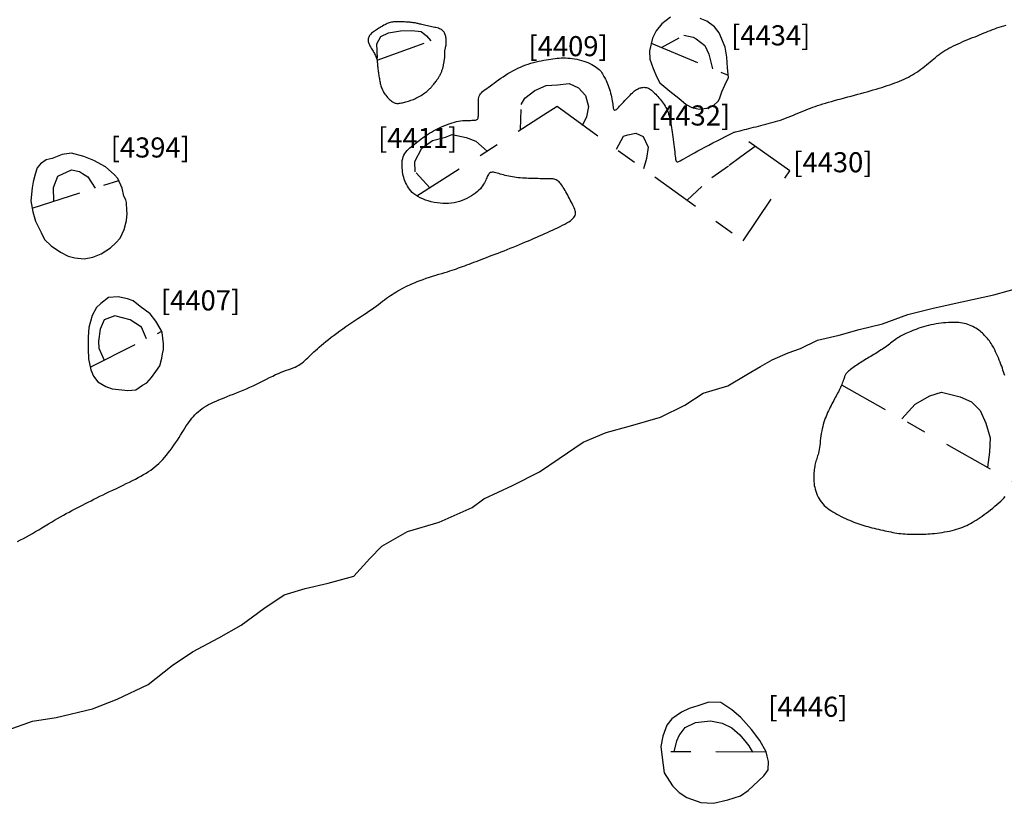
# Model space of a CAD drawing. Units: inches. Extents: x 612960 to 614031, y 214969 to 216040.
# Drawn here: x 613342 to 613347, y 215458 to 215462 of the extents above; entities that cross this region are included whole.
import ezdxf

# ---------------------------------------------------------------- set-up
doc = ezdxf.new("R2010")
doc.units = ezdxf.units.IN
doc.header["$MEASUREMENT"] = 0
doc.linetypes.add('ACAD_ISO03W100', pattern=[30, 12, -18])
doc.linetypes.add('DASHDOT2', pattern=[0.5, 0.25, -0.125, 0, -0.125])
for name, color, linetype in [('BREAKOFSLOPE', 252, 'ACAD_ISO03W100'), ('LABELS', 7, 'Continuous'), ('LINEARS', 7, 'Continuous'), ('PITSANDPOSTHOLES', 7, 'Continuous'), ('SECTION', 252, 'DASHDOT2')]:
    doc.layers.add(name, color=color, linetype=linetype)

msp = doc.modelspace()

# ---------------------------------------------------------------- linework, layer by layer
at = {"layer": 'BREAKOFSLOPE', "ltscale": 0.002}
for points in [[(613343.8742, 215461.3921), (613343.8702, 215461.4622), (613343.8899, 215461.4992), (613343.9284, 215461.5181), (613343.9885, 215461.5279), (613344.0451, 215461.5295), (613344.0924, 215461.5245), (613344.1174, 215461.5027), (613344.1397, 215461.4774)], [(613345.2889, 215461.4444), (613345.3996, 215461.5052), (613345.4461, 215461.4953), (613345.4617, 215461.4873), (613345.5042, 215461.4544), (613345.5248, 215461.411), (613345.5332, 215461.3787), (613345.5426, 215461.3391)], [(613344.5862, 215461.0357), (613344.5906, 215461.1601), (613344.6075, 215461.1917), (613344.6584, 215461.231), (613344.7152, 215461.2562), (613344.7702, 215461.2595), (613344.8292, 215461.2659), (613344.8763, 215461.2435), (613344.9104, 215461.2063), (613344.9246, 215461.1514), (613344.9151, 215461.0992), (613344.8943, 215461.0546)], [(613344.1344, 215460.7465), (613344.0619, 215460.8258), (613344.0605, 215460.8778), (613344.0954, 215460.9428), (613344.1483, 215460.9811), (613344.2123, 215460.9982), (613344.2462, 215461.0107), (613344.3151, 215460.9966), (613344.3642, 215460.9785), (613344.4197, 215460.9291)], [(613345.0649, 215460.9387), (613345.1, 215461.0027), (613345.1206, 215461.0101), (613345.1605, 215461.0173), (613345.197, 215461.0016), (613345.2222, 215460.9485), (613345.2138, 215460.8919), (613345.2, 215460.8409)], [(613345.4168, 215460.684), (613345.5402, 215460.7981), (613345.6269, 215460.8587), (613345.6851, 215460.9026), (613345.7552, 215460.9537)], [(613342.262, 215460.6795), (613342.2591, 215460.747), (613342.281, 215460.8039), (613342.3495, 215460.8358), (613342.389, 215460.8267), (613342.4047, 215460.8166), (613342.4312, 215460.801), (613342.4678, 215460.7448)], [(613342.7236, 215459.9939), (613342.6979, 215460.0527), (613342.6426, 215460.0886), (613342.5646, 215460.1093), (613342.5119, 215460.0888), (613342.4916, 215460.0422), (613342.4837, 215459.9816), (613342.4856, 215459.948), (613342.5122, 215459.8881)], [(613346.4858, 215459.5958), (613346.5521, 215459.6686), (613346.6252, 215459.7105), (613346.6833, 215459.7285), (613346.7775, 215459.7059), (613346.8339, 215459.6801), (613346.8761, 215459.6379), (613346.9057, 215459.5748), (613346.9263, 215459.5017), (613346.9227, 215459.4299), (613346.9128, 215459.3544)], [(613345.3517, 215457.9383), (613345.3648, 215457.9928), (613345.3763, 215458.0188), (613345.4067, 215458.0592), (613345.4579, 215458.0834), (613345.5331, 215458.0914), (613345.5907, 215458.0812), (613345.6402, 215458.0574), (613345.6794, 215458.0231), (613345.7112, 215457.9847), (613345.7244, 215457.9683), (613345.7426, 215457.9365)]]:
    msp.add_lwpolyline(points, dxfattribs=at)
at = {"layer": 'LINEARS'}
for points in [[(613345.6483, 215461.022), (613345.6494, 215461.0223), (613345.6527, 215461.0232), (613345.6577, 215461.0245), (613345.6644, 215461.0262), (613345.6724, 215461.0282), (613345.6816, 215461.0305), (613345.6916, 215461.0331), (613345.7022, 215461.0357), (613345.7132, 215461.0385), (613345.7246, 215461.0414), (613345.7362, 215461.0443), (613345.748, 215461.0472), (613345.76, 215461.0502), (613345.7721, 215461.0533), (613345.7842, 215461.0563), (613345.7963, 215461.0594), (613345.8084, 215461.0624), (613345.8204, 215461.0655), (613345.8325, 215461.0687), (613345.8446, 215461.0721), (613345.8568, 215461.0756), (613345.8692, 215461.0794), (613345.8817, 215461.0835), (613345.8944, 215461.0879), (613345.9074, 215461.0927), (613345.9206, 215461.0977), (613345.9338, 215461.103), (613345.947, 215461.1084), (613345.9601, 215461.1139), (613345.973, 215461.1193), (613345.9856, 215461.1246), (613345.9978, 215461.1296), (613346.0095, 215461.1343), (613346.021, 215461.1388), (613346.0322, 215461.143), (613346.0435, 215461.1472), (613346.055, 215461.1512), (613346.0669, 215461.1552), (613346.0792, 215461.1592), (613346.0923, 215461.1633), (613346.1061, 215461.1675), (613346.1208, 215461.1718), (613346.136, 215461.1762), (613346.1517, 215461.1807), (613346.1679, 215461.1852), (613346.1843, 215461.1897), (613346.2008, 215461.1942), (613346.2174, 215461.1987), (613346.2339, 215461.2031), (613346.2503, 215461.2075), (613346.2666, 215461.2118), (613346.2826, 215461.2161), (613346.2985, 215461.2204), (613346.3141, 215461.2246), (613346.3294, 215461.2289), (613346.3444, 215461.2332), (613346.359, 215461.2374), (613346.3733, 215461.2417), (613346.3873, 215461.246), (613346.4009, 215461.2503), (613346.4141, 215461.2547), (613346.427, 215461.259), (613346.4396, 215461.2634), (613346.4518, 215461.2679), (613346.4636, 215461.2724), (613346.4752, 215461.277), (613346.4864, 215461.2817), (613346.4975, 215461.2866), (613346.5083, 215461.2917), (613346.5189, 215461.2971), (613346.5295, 215461.3028), (613346.5399, 215461.3088), (613346.5503, 215461.3152), (613346.5606, 215461.3219), (613346.5708, 215461.3289), (613346.5808, 215461.3362), (613346.5907, 215461.3436), (613346.6004, 215461.3511), (613346.6099, 215461.3586), (613346.6191, 215461.3662), (613346.6281, 215461.3736), (613346.6369, 215461.381), (613346.6456, 215461.3883), (613346.6543, 215461.3955), (613346.663, 215461.4025), (613346.672, 215461.4094), (613346.6811, 215461.4161), (613346.6906, 215461.4226), (613346.7005, 215461.4289), (613346.7107, 215461.435), (613346.7214, 215461.441), (613346.7323, 215461.4467), (613346.7435, 215461.4524), (613346.755, 215461.4579), (613346.7667, 215461.4633), (613346.7786, 215461.4686), (613346.7906, 215461.4738), (613346.8028, 215461.4789), (613346.815, 215461.4839), (613346.8271, 215461.4889), (613346.8392, 215461.4937), (613346.8511, 215461.4985), (613346.8628, 215461.5033), (613346.8742, 215461.5079), (613346.8853, 215461.5125), (613346.8961, 215461.517), (613346.9067, 215461.5215), (613346.9173, 215461.5258), (613346.9278, 215461.53), (613346.9384, 215461.5342), (613346.9491, 215461.5382), (613346.96, 215461.5421), (613346.9713, 215461.5459), (613346.9828, 215461.5495), (613346.9946, 215461.553), (613347.0065, 215461.5564)], [(613342.0798, 215458.9854), (613342.0949, 215458.9926), (613342.1099, 215459.0002), (613342.1249, 215459.0082), (613342.14, 215459.0165), (613342.1554, 215459.0252), (613342.1709, 215459.0343), (613342.1867, 215459.0436), (613342.2025, 215459.0531), (613342.2184, 215459.0627), (613342.2342, 215459.0722), (613342.2498, 215459.0816), (613342.2652, 215459.0908), (613342.2803, 215459.0996), (613342.295, 215459.1081), (613342.3093, 215459.1161), (613342.3234, 215459.1238), (613342.3372, 215459.1313), (613342.3509, 215459.1385), (613342.3644, 215459.1456), (613342.3779, 215459.1526), (613342.3914, 215459.1596), (613342.405, 215459.1666), (613342.4187, 215459.1736), (613342.4326, 215459.1807), (613342.4467, 215459.1878), (613342.4611, 215459.1951), (613342.4758, 215459.2025), (613342.491, 215459.2099), (613342.5066, 215459.2176), (613342.5228, 215459.2253), (613342.5393, 215459.2332), (613342.556, 215459.2412), (613342.5729, 215459.2492), (613342.5897, 215459.2572), (613342.6063, 215459.2652), (613342.6225, 215459.273), (613342.6383, 215459.2808), (613342.6535, 215459.2884), (613342.6681, 215459.2959), (613342.6821, 215459.3033), (613342.6956, 215459.3106), (613342.7085, 215459.318), (613342.7208, 215459.3255), (613342.7327, 215459.333), (613342.744, 215459.3407), (613342.7548, 215459.3486), (613342.7653, 215459.3568), (613342.7753, 215459.3652), (613342.7851, 215459.3741), (613342.7947, 215459.3834), (613342.8041, 215459.3932), (613342.8134, 215459.4035), (613342.8226, 215459.4145), (613342.8319, 215459.4262), (613342.8412, 215459.4384), (613342.8503, 215459.451), (613342.8594, 215459.4638), (613342.8682, 215459.4768), (613342.8768, 215459.4897), (613342.8851, 215459.5024), (613342.893, 215459.5149), (613342.9005, 215459.5269), (613342.9077, 215459.5384), (613342.9147, 215459.5495), (613342.9215, 215459.5602), (613342.9283, 215459.5705), (613342.9351, 215459.5803), (613342.9421, 215459.5898), (613342.9493, 215459.599), (613342.9568, 215459.6077), (613342.9647, 215459.6162), (613342.973, 215459.6243), (613342.9817, 215459.632), (613342.9909, 215459.6395), (613343.0005, 215459.6466), (613343.0106, 215459.6535), (613343.0213, 215459.66), (613343.0325, 215459.6663), (613343.0443, 215459.6724), (613343.0566, 215459.6783), (613343.0695, 215459.6841), (613343.0828, 215459.6898), (613343.0966, 215459.6954), (613343.1109, 215459.7011), (613343.1256, 215459.7069), (613343.1408, 215459.7128), (613343.1563, 215459.7189), (613343.1721, 215459.7252), (613343.1882, 215459.7317), (613343.2046, 215459.7384), (613343.2211, 215459.7454), (613343.2377, 215459.7528), (613343.2544, 215459.7604), (613343.2711, 215459.7684), (613343.2877, 215459.7766), (613343.3042, 215459.7849), (613343.3204, 215459.7931), (613343.3363, 215459.801), (613343.3518, 215459.8086), (613343.3667, 215459.8157), (613343.3811, 215459.8221), (613343.3948, 215459.8277), (613343.4079, 215459.8327), (613343.4202, 215459.8372), (613343.432, 215459.8414), (613343.4431, 215459.8454), (613343.4535, 215459.8493), (613343.4634, 215459.8534), (613343.4727, 215459.8579), (613343.4814, 215459.8627), (613343.4896, 215459.868), (613343.4974, 215459.8736), (613343.5049, 215459.8796), (613343.5123, 215459.886), (613343.5194, 215459.8925), (613343.5266, 215459.8994), (613343.5339, 215459.9064), (613343.5413, 215459.9136), (613343.5489, 215459.921), (613343.557, 215459.9286), (613343.5654, 215459.9365), (613343.5744, 215459.9447), (613343.584, 215459.9533), (613343.5943, 215459.9622), (613343.6054, 215459.9715), (613343.6174, 215459.9812), (613343.6302, 215459.9913), (613343.6436, 215460.0017), (613343.6575, 215460.0122), (613343.672, 215460.0229), (613343.6867, 215460.0336), (613343.7016, 215460.0442), (613343.7166, 215460.0547), (613343.7316, 215460.065), (613343.7465, 215460.075), (613343.7613, 215460.0849), (613343.7758, 215460.0946), (613343.7901, 215460.104), (613343.8041, 215460.1133), (613343.8176, 215460.1225), (613343.8307, 215460.1315), (613343.8434, 215460.1404), (613343.8555, 215460.149), (613343.8671, 215460.1575), (613343.8784, 215460.1658), (613343.8892, 215460.1738), (613343.8996, 215460.1816), (613343.9097, 215460.189), (613343.9194, 215460.1961), (613343.9289, 215460.2028), (613343.9381, 215460.2092), (613343.9473, 215460.2154), (613343.9565, 215460.2213), (613343.9659, 215460.2272), (613343.9755, 215460.2329), (613343.9856, 215460.2386), (613343.9962, 215460.2443), (613344.0074, 215460.25), (613344.0193, 215460.2558), (613344.0317, 215460.2616), (613344.0447, 215460.2674), (613344.0582, 215460.2732), (613344.0722, 215460.2789), (613344.0868, 215460.2845), (613344.1018, 215460.29), (613344.1172, 215460.2954), (613344.1329, 215460.3006), (613344.1486, 215460.3056), (613344.1643, 215460.3105), (613344.1797, 215460.3152), (613344.1946, 215460.3197), (613344.2088, 215460.3241), (613344.2223, 215460.3282), (613344.2348, 215460.3321), (613344.2464, 215460.3359), (613344.2574, 215460.3396), (613344.2679, 215460.3433), (613344.2781, 215460.3469), (613344.2882, 215460.3505), (613344.2982, 215460.3542), (613344.3086, 215460.3581), (613344.3192, 215460.3621), (613344.3303, 215460.3663), (613344.3417, 215460.3707), (613344.3535, 215460.3752), (613344.3657, 215460.3798), (613344.3782, 215460.3846), (613344.3911, 215460.3895), (613344.4043, 215460.3945), (613344.4179, 215460.3997), (613344.4317, 215460.4049), (613344.4459, 215460.4103), (613344.4603, 215460.4158), (613344.475, 215460.4214), (613344.4898, 215460.4271), (613344.5049, 215460.433), (613344.5201, 215460.4389), (613344.5354, 215460.445), (613344.5508, 215460.4512), (613344.5662, 215460.4574), (613344.5816, 215460.4637), (613344.5968, 215460.47), (613344.6118, 215460.4762), (613344.6265, 215460.4825), (613344.6409, 215460.4886), (613344.6549, 215460.4946), (613344.6685, 215460.5006), (613344.6819, 215460.5065), (613344.695, 215460.5123), (613344.7079, 215460.5181), (613344.7207, 215460.524), (613344.7334, 215460.5298), (613344.7462, 215460.5356), (613344.7589, 215460.5415), (613344.7714, 215460.5474), (613344.7837, 215460.5533), (613344.7955, 215460.5592), (613344.8067, 215460.565), (613344.8171, 215460.5708), (613344.8266, 215460.5765), (613344.8349, 215460.582), (613344.842, 215460.5874), (613344.8478, 215460.5927), (613344.8525, 215460.5979), (613344.856, 215460.6032), (613344.8585, 215460.6086), (613344.8599, 215460.6141), (613344.8604, 215460.6198), (613344.86, 215460.6258), (613344.8588, 215460.6321), (613344.8568, 215460.6387), (613344.8541, 215460.6456), (613344.8509, 215460.6528), (613344.8473, 215460.6602), (613344.8433, 215460.6679), (613344.8391, 215460.6758), (613344.8348, 215460.6839), (613344.8304, 215460.6922), (613344.826, 215460.7005), (613344.8216, 215460.7089), (613344.8172, 215460.7172), (613344.8128, 215460.7254), (613344.8085, 215460.7333), (613344.8041, 215460.7408), (613344.7999, 215460.748), (613344.7956, 215460.7546), (613344.7914, 215460.7607), (613344.7872, 215460.7663), (613344.783, 215460.7713), (613344.7786, 215460.7757), (613344.7741, 215460.7795), (613344.7695, 215460.7828), (613344.7647, 215460.7854), (613344.7597, 215460.7874), (613344.7544, 215460.7889), (613344.7489, 215460.7899), (613344.7431, 215460.7905), (613344.7369, 215460.7908), (613344.7304, 215460.791), (613344.7236, 215460.791), (613344.7164, 215460.791), (613344.7087, 215460.7911), (613344.7007, 215460.7911), (613344.6924, 215460.7913), (613344.6837, 215460.7915), (613344.6747, 215460.7917), (613344.6655, 215460.7919), (613344.656, 215460.7922), (613344.6463, 215460.7925), (613344.6363, 215460.7928), (613344.6263, 215460.7931), (613344.6161, 215460.7935), (613344.6059, 215460.794), (613344.5957, 215460.7946), (613344.5855, 215460.7953), (613344.5755, 215460.7962), (613344.5656, 215460.7972), (613344.5559, 215460.7985), (613344.5464, 215460.8), (613344.5371, 215460.8016), (613344.528, 215460.8034), (613344.5191, 215460.8054), (613344.5105, 215460.8075), (613344.502, 215460.8098), (613344.4938, 215460.8121), (613344.4859, 215460.8145), (613344.4782, 215460.8169), (613344.4708, 215460.8191), (613344.4639, 215460.821), (613344.4573, 215460.8225), (613344.4513, 215460.8234), (613344.4458, 215460.8236), (613344.4408, 215460.8229), (613344.4365, 215460.8214), (613344.4327, 215460.8189), (613344.4294, 215460.8157), (613344.4264, 215460.8117), (613344.4236, 215460.8071), (613344.421, 215460.8019), (613344.4184, 215460.7963), (613344.4158, 215460.7902), (613344.413, 215460.7839), (613344.4099, 215460.7773), (613344.4064, 215460.7705), (613344.4024, 215460.7635), (613344.3979, 215460.7563), (613344.3926, 215460.749), (613344.3866, 215460.7417), (613344.3796, 215460.7342), (613344.3717, 215460.7268), (613344.3628, 215460.7194), (613344.3531, 215460.7122), (613344.3426, 215460.7053), (613344.3315, 215460.6987), (613344.3198, 215460.6926), (613344.3077, 215460.687), (613344.2952, 215460.682), (613344.2824, 215460.6777), (613344.2694, 215460.6741), (613344.256, 215460.6713), (613344.2424, 215460.6692), (613344.2286, 215460.6679), (613344.2145, 215460.6674), (613344.2001, 215460.6676), (613344.1855, 215460.6687), (613344.1707, 215460.6705), (613344.1558, 215460.6732), (613344.141, 215460.6765), (613344.1266, 215460.6805), (613344.1126, 215460.6851), (613344.0992, 215460.6903), (613344.0867, 215460.696), (613344.0752, 215460.7022), (613344.0649, 215460.7088), (613344.0556, 215460.7158), (613344.0474, 215460.7231), (613344.0401, 215460.7307), (613344.0336, 215460.7386), (613344.0279, 215460.7467), (613344.0228, 215460.755), (613344.0184, 215460.7634), (613344.0144, 215460.7719), (613344.0108, 215460.7805), (613344.0077, 215460.7892), (613344.005, 215460.798), (613344.0027, 215460.807), (613344.0008, 215460.8161), (613343.9992, 215460.8253), (613343.9979, 215460.8347), (613343.997, 215460.8442), (613343.9964, 215460.8538), (613343.9963, 215460.8634), (613343.9967, 215460.8729), (613343.9978, 215460.8823), (613343.9997, 215460.8914), (613344.0023, 215460.9002), (613344.0059, 215460.9087), (613344.0104, 215460.9166), (613344.0157, 215460.9241), (613344.0218, 215460.9313), (613344.0285, 215460.9382), (613344.0357, 215460.9448), (613344.0432, 215460.9512), (613344.0509, 215460.9574), (613344.0587, 215460.9636), (613344.0665, 215460.9698), (613344.0743, 215460.9759), (613344.0821, 215460.982), (613344.0901, 215460.988), (613344.0982, 215460.994), (613344.1065, 215461), (613344.1151, 215461.0059), (613344.1239, 215461.0117), (613344.1332, 215461.0175), (613344.1427, 215461.0233), (613344.1525, 215461.0289), (613344.1626, 215461.0344), (613344.1728, 215461.0397), (613344.1832, 215461.0448), (613344.1937, 215461.0497), (613344.2042, 215461.0543), (613344.2148, 215461.0587), (613344.2254, 215461.0628), (613344.236, 215461.0665), (613344.2465, 215461.0699), (613344.2571, 215461.0728), (613344.2676, 215461.0754), (613344.278, 215461.0775), (613344.2884, 215461.0792), (613344.2988, 215461.0803), (613344.3089, 215461.0811), (613344.3186, 215461.0816), (613344.3279, 215461.0818), (613344.3366, 215461.0819), (613344.3446, 215461.0821), (613344.3516, 215461.0822), (613344.3577, 215461.0826), (613344.3627, 215461.0832), (613344.3666, 215461.0841), (613344.3697, 215461.0855), (613344.372, 215461.0872), (613344.3737, 215461.0894), (613344.3749, 215461.0922), (613344.3757, 215461.0955), (613344.3763, 215461.0995), (613344.3768, 215461.1042), (613344.3771, 215461.1096), (613344.3774, 215461.1154), (613344.3776, 215461.1218), (613344.3776, 215461.1286), (613344.3776, 215461.1357), (613344.3774, 215461.143), (613344.3772, 215461.1506), (613344.3769, 215461.1582), (613344.3766, 215461.1659), (613344.3765, 215461.1736), (613344.3767, 215461.1811), (613344.3773, 215461.1884), (613344.3785, 215461.1954), (613344.3804, 215461.2021), (613344.3832, 215461.2084), (613344.3869, 215461.2142), (613344.3915, 215461.2197), (613344.397, 215461.2249), (613344.4033, 215461.2301), (613344.4103, 215461.2353), (613344.4181, 215461.2408), (613344.4266, 215461.2466), (613344.4356, 215461.2529), (613344.4452, 215461.2598), (613344.4554, 215461.2672), (613344.466, 215461.2749), (613344.477, 215461.283), (613344.4883, 215461.2911), (613344.5, 215461.2992), (613344.5119, 215461.3072), (613344.524, 215461.3149), (613344.5363, 215461.3223), (613344.5487, 215461.3292), (613344.5612, 215461.3357), (613344.5738, 215461.3418), (613344.5866, 215461.3475), (613344.5994, 215461.3528), (613344.6124, 215461.3577), (613344.6254, 215461.3621), (613344.6384, 215461.3662), (613344.6515, 215461.3699), (613344.6645, 215461.3732), (613344.6773, 215461.3761), (613344.69, 215461.3788), (613344.7023, 215461.3812), (613344.7144, 215461.3834), (613344.726, 215461.3854), (613344.7372, 215461.3872), (613344.748, 215461.3888), (613344.7585, 215461.3901), (613344.7688, 215461.3912), (613344.7792, 215461.392), (613344.7895, 215461.3925), (613344.8, 215461.3927), (613344.8108, 215461.3926), (613344.8218, 215461.392), (613344.8332, 215461.3911), (613344.8447, 215461.3898), (613344.8563, 215461.3881), (613344.8679, 215461.386), (613344.8794, 215461.3834), (613344.8908, 215461.3805), (613344.9018, 215461.3772), (613344.9125, 215461.3734), (613344.9227, 215461.3693), (613344.9325, 215461.3649), (613344.9417, 215461.3602), (613344.9504, 215461.3553), (613344.9584, 215461.3503), (613344.9657, 215461.3451), (613344.9723, 215461.34), (613344.9781, 215461.3348), (613344.9832, 215461.3296), (613344.9877, 215461.3243), (613344.9918, 215461.3189), (613344.9955, 215461.3132), (613344.999, 215461.3073), (613345.0024, 215461.301), (613345.0058, 215461.2944), (613345.0093, 215461.2873), (613345.0128, 215461.2798), (613345.0164, 215461.2719), (613345.0199, 215461.2637), (613345.0234, 215461.2551), (613345.0267, 215461.2462), (613345.0298, 215461.237), (613345.0327, 215461.2275), (613345.0354, 215461.2178), (613345.0377, 215461.208), (613345.0399, 215461.1983), (613345.0418, 215461.1888), (613345.0434, 215461.1795), (613345.0449, 215461.1708), (613345.0461, 215461.1626), (613345.0472, 215461.1552), (613345.0481, 215461.1487), (613345.049, 215461.1431), (613345.05, 215461.1386), (613345.0511, 215461.1351), (613345.0526, 215461.1328), (613345.0546, 215461.1317), (613345.0571, 215461.132), (613345.0604, 215461.1336), (613345.0644, 215461.1365), (613345.0692, 215461.1408), (613345.0746, 215461.146), (613345.0804, 215461.1521), (613345.0867, 215461.1588), (613345.0932, 215461.1659), (613345.0999, 215461.1732), (613345.1066, 215461.1805), (613345.1132, 215461.1877), (613345.1198, 215461.1946), (613345.1262, 215461.2012), (613345.1324, 215461.2074), (613345.1385, 215461.2133), (613345.1444, 215461.2187), (613345.1499, 215461.2237), (613345.1553, 215461.2281), (613345.1603, 215461.2319), (613345.1651, 215461.2351), (613345.1696, 215461.2379), (613345.1741, 215461.2402), (613345.1784, 215461.242), (613345.1827, 215461.2435), (613345.187, 215461.2446), (613345.1914, 215461.2455), (613345.196, 215461.246), (613345.2006, 215461.2463), (613345.2053, 215461.2462), (613345.2101, 215461.2457), (613345.215, 215461.2448), (613345.2199, 215461.2434), (613345.2248, 215461.2414), (613345.2298, 215461.2388), (613345.2348, 215461.2357), (613345.2398, 215461.2319), (613345.2448, 215461.2276), (613345.2499, 215461.2228), (613345.255, 215461.2177), (613345.2602, 215461.2122), (613345.2655, 215461.2064), (613345.2709, 215461.2003), (613345.2763, 215461.1941), (613345.2818, 215461.1877), (613345.2872, 215461.1812), (613345.2925, 215461.1744), (613345.2977, 215461.1675), (613345.3026, 215461.1604), (613345.3071, 215461.1531), (613345.3114, 215461.1455), (613345.3151, 215461.1378), (613345.3185, 215461.1299), (613345.3215, 215461.1218), (613345.3243, 215461.1133), (613345.3268, 215461.1046), (613345.3291, 215461.0956), (613345.3312, 215461.0863), (613345.3333, 215461.0766), (613345.3353, 215461.0666), (613345.3373, 215461.0562), (613345.3392, 215461.0454), (613345.341, 215461.0343), (613345.3428, 215461.0229), (613345.3446, 215461.0111), (613345.3463, 215460.999), (613345.3479, 215460.9866), (613345.3494, 215460.9739), (613345.3509, 215460.9611), (613345.3523, 215460.9485), (613345.3536, 215460.9363), (613345.3549, 215460.9246), (613345.3561, 215460.9139), (613345.3572, 215460.9041), (613345.3583, 215460.8957), (613345.3594, 215460.8888), (613345.3606, 215460.8834), (613345.3621, 215460.8794), (613345.3643, 215460.8769), (613345.3672, 215460.8758), (613345.3711, 215460.876), (613345.3762, 215460.8776), (613345.3827, 215460.8806), (613345.3907, 215460.8847), (613345.4003, 215460.89), (613345.4114, 215460.8964), (613345.4239, 215460.9036), (613345.4377, 215460.9116), (613345.4529, 215460.9203), (613345.4693, 215460.9295), (613345.4868, 215460.939), (613345.5055, 215460.9489), (613345.5251, 215460.9589), (613345.5453, 215460.9692), (613345.5659, 215460.9796), (613345.5868, 215460.9901), (613345.6076, 215461.0007), (613345.6282, 215461.0114), (613345.6483, 215461.022)], [(613345.7829, 215459.8558), (613345.8398, 215459.8899), (613345.9195, 215459.924), (613345.9821, 215459.9467), (613346.066, 215459.9874), (613346.1749, 215460.0128), (613346.2739, 215460.0407), (613346.3909, 215460.069), (613346.516, 215460.1146), (613346.6419, 215460.1474), (613346.7852, 215460.179), (613346.9449, 215460.2132), (613347.0879, 215460.2529)], [(613342.0343, 215458.0477), (613342.1548, 215458.09), (613342.2731, 215458.1089), (613342.4543, 215458.1522), (613342.5776, 215458.2004), (613342.7321, 215458.2727), (613342.8511, 215458.3673), (613342.9528, 215458.4363), (613343.0842, 215458.5052), (613343.1952, 215458.5677), (613343.3075, 215458.6512), (613343.4097, 215458.7199), (613343.5131, 215458.7514), (613343.6277, 215458.7772), (613343.7566, 215458.8127), (613343.8367, 215458.9), (613343.8952, 215458.9624), (613344.0237, 215459.0347), (613344.1813, 215459.0807), (613344.345, 215459.1537), (613344.4039, 215459.1969), (613344.5468, 215459.2633), (613344.6818, 215459.3325), (613344.7791, 215459.3979), (613344.8987, 215459.4791), (613345.014, 215459.528), (613345.1352, 215459.5611), (613345.2841, 215459.6045), (613345.4045, 215459.6645), (613345.4962, 215459.7233), (613345.6196, 215459.7601), (613345.7147, 215459.816), (613345.7829, 215459.8558)]]:
    msp.add_lwpolyline(points, dxfattribs=at)
at = {"layer": 'PITSANDPOSTHOLES'}
for points in [[(613345.3343, 215461.5948), (613345.2899, 215461.5629), (613345.2617, 215461.5281), (613345.2435, 215461.4909), (613345.2291, 215461.4287), (613345.2309, 215461.386), (613345.2468, 215461.3408), (613345.265, 215461.2972), (613345.281, 215461.2693), (613345.3303, 215461.2279), (613345.3757, 215461.1924), (613345.4123, 215461.161), (613345.4402, 215461.1463), (613345.4762, 215461.1372), (613345.5157, 215461.1419), (613345.5442, 215461.1533), (613345.5726, 215461.1783), (613345.5797, 215461.1945), (613345.5902, 215461.2246), (613345.6043, 215461.2571), (613345.623, 215461.2949), (613345.6178, 215461.3431), (613345.6151, 215461.396), (613345.6068, 215461.4461), (613345.5758, 215461.5178), (613345.5525, 215461.5477), (613345.5156, 215461.5764), (613345.4821, 215461.5882)], [(613346.999, 215459.8114), (613346.9962, 215459.8204), (613346.9934, 215459.8294), (613346.9904, 215459.8384), (613346.9873, 215459.8477), (613346.9839, 215459.8572), (613346.9802, 215459.867), (613346.9762, 215459.8773), (613346.972, 215459.8879), (613346.9676, 215459.8987), (613346.963, 215459.9094), (613346.9584, 215459.9199), (613346.9537, 215459.9301), (613346.949, 215459.9398), (613346.9444, 215459.9488), (613346.9399, 215459.957), (613346.9355, 215459.9645), (613346.9312, 215459.9714), (613346.9268, 215459.9777), (613346.9225, 215459.9837), (613346.9181, 215459.9894), (613346.9136, 215459.9949), (613346.9089, 215460.0003), (613346.9041, 215460.0058), (613346.899, 215460.0112), (613346.8937, 215460.0166), (613346.8882, 215460.0219), (613346.8824, 215460.0272), (613346.8763, 215460.0323), (613346.8698, 215460.0373), (613346.8629, 215460.0421), (613346.8557, 215460.0467), (613346.8481, 215460.051), (613346.8402, 215460.0551), (613346.832, 215460.0588), (613346.8236, 215460.0623), (613346.815, 215460.0653), (613346.8062, 215460.068), (613346.7973, 215460.0703), (613346.7883, 215460.0722), (613346.7791, 215460.0736), (613346.7698, 215460.0746), (613346.7602, 215460.0753), (613346.7503, 215460.0756), (613346.74, 215460.0757), (613346.7293, 215460.0754), (613346.7182, 215460.0748), (613346.7065, 215460.074), (613346.6944, 215460.0729), (613346.682, 215460.0716), (613346.6694, 215460.07), (613346.6567, 215460.0681), (613346.6439, 215460.0659), (613346.6312, 215460.0634), (613346.6187, 215460.0606), (613346.6064, 215460.0574), (613346.5945, 215460.054), (613346.5829, 215460.0504), (613346.5717, 215460.0466), (613346.561, 215460.0427), (613346.5507, 215460.0388), (613346.5408, 215460.035), (613346.5315, 215460.0312), (613346.5228, 215460.0276), (613346.5146, 215460.0241), (613346.5068, 215460.0206), (613346.4995, 215460.0172), (613346.4924, 215460.0138), (613346.4857, 215460.0103), (613346.4793, 215460.0067), (613346.473, 215460.003), (613346.4669, 215459.9991), (613346.4608, 215459.995), (613346.4549, 215459.9908), (613346.4489, 215459.9864), (613346.4429, 215459.9819), (613346.4369, 215459.9773), (613346.4307, 215459.9726), (613346.4244, 215459.9678), (613346.4179, 215459.963), (613346.4112, 215459.9581), (613346.4044, 215459.9532), (613346.3974, 215459.9483), (613346.3903, 215459.9434), (613346.3831, 215459.9386), (613346.3758, 215459.9338), (613346.3685, 215459.929), (613346.3611, 215459.9244), (613346.3537, 215459.9199), (613346.3463, 215459.9154), (613346.3389, 215459.911), (613346.3316, 215459.9067), (613346.3243, 215459.9023), (613346.3171, 215459.8981), (613346.3099, 215459.8938), (613346.3029, 215459.8895), (613346.2959, 215459.8853), (613346.2891, 215459.881), (613346.2823, 215459.8767), (613346.2756, 215459.8724), (613346.2689, 215459.868), (613346.2623, 215459.8636), (613346.2557, 215459.8591), (613346.2492, 215459.8546), (613346.2428, 215459.85), (613346.2367, 215459.8455), (613346.2308, 215459.8411), (613346.2254, 215459.8368), (613346.2204, 215459.8326), (613346.2161, 215459.8288), (613346.2124, 215459.8252), (613346.2095, 215459.822), (613346.2072, 215459.8189), (613346.2054, 215459.816), (613346.2039, 215459.813), (613346.2027, 215459.8098), (613346.2015, 215459.8063), (613346.2002, 215459.8024), (613346.1988, 215459.7979), (613346.197, 215459.7926), (613346.1948, 215459.7868), (613346.1924, 215459.7805), (613346.1898, 215459.7738), (613346.1869, 215459.7668), (613346.1838, 215459.7596), (613346.1805, 215459.7523), (613346.1772, 215459.745), (613346.1737, 215459.7378), (613346.1702, 215459.7307), (613346.1665, 215459.7236), (613346.1628, 215459.7166), (613346.159, 215459.7094), (613346.155, 215459.7021), (613346.151, 215459.6946), (613346.1469, 215459.6869), (613346.1427, 215459.6789), (613346.1384, 215459.6707), (613346.134, 215459.6623), (613346.1297, 215459.6536), (613346.1253, 215459.6448), (613346.1211, 215459.6357), (613346.1169, 215459.6266), (613346.1128, 215459.6173), (613346.1089, 215459.6079), (613346.1052, 215459.5983), (613346.1016, 215459.5886), (613346.0983, 215459.5786), (613346.0952, 215459.5683), (613346.0923, 215459.5577), (613346.0897, 215459.5467), (613346.0874, 215459.5353), (613346.0853, 215459.5234), (613346.0835, 215459.5113), (613346.0819, 215459.499), (613346.0804, 215459.4869), (613346.079, 215459.4749), (613346.0775, 215459.4635), (613346.076, 215459.4527), (613346.0744, 215459.4427), (613346.0727, 215459.4336), (613346.0708, 215459.4255), (613346.0688, 215459.418), (613346.0668, 215459.411), (613346.0647, 215459.4045), (613346.0627, 215459.3981), (613346.0607, 215459.3919), (613346.0588, 215459.3856), (613346.057, 215459.3791), (613346.0553, 215459.3723), (613346.0538, 215459.3653), (613346.0524, 215459.3581), (613346.0512, 215459.3507), (613346.0501, 215459.343), (613346.0492, 215459.3351), (613346.0484, 215459.327), (613346.0479, 215459.3186), (613346.0475, 215459.31), (613346.0474, 215459.3013), (613346.0476, 215459.2923), (613346.0481, 215459.2831), (613346.0491, 215459.2738), (613346.0504, 215459.2644), (613346.0523, 215459.2548), (613346.0547, 215459.245), (613346.0576, 215459.2353), (613346.0611, 215459.2255), (613346.0651, 215459.2159), (613346.0696, 215459.2065), (613346.0746, 215459.1973), (613346.0802, 215459.1885), (613346.0863, 215459.1801), (613346.0929, 215459.1723), (613346.1, 215459.1648), (613346.1076, 215459.1578), (613346.1157, 215459.1511), (613346.1242, 215459.1448), (613346.1331, 215459.1387), (613346.1425, 215459.1327), (613346.1522, 215459.1269), (613346.1624, 215459.1213), (613346.1728, 215459.1157), (613346.1834, 215459.1102), (613346.1942, 215459.105), (613346.205, 215459.0999), (613346.2158, 215459.095), (613346.2264, 215459.0904), (613346.2369, 215459.086), (613346.2471, 215459.0819), (613346.2571, 215459.078), (613346.267, 215459.0744), (613346.2768, 215459.071), (613346.2866, 215459.0678), (613346.2964, 215459.0647), (613346.3064, 215459.0618), (613346.3165, 215459.0589), (613346.3269, 215459.0562), (613346.3375, 215459.0535), (613346.3482, 215459.0509), (613346.359, 215459.0483), (613346.3698, 215459.0458), (613346.3806, 215459.0434), (613346.3913, 215459.041), (613346.4018, 215459.0387), (613346.4121, 215459.0365), (613346.4222, 215459.0343), (613346.4322, 215459.0323), (613346.4421, 215459.0303), (613346.452, 215459.0285), (613346.4619, 215459.0269), (613346.4719, 215459.0255), (613346.482, 215459.0243), (613346.4922, 215459.0233), (613346.5026, 215459.0226), (613346.513, 215459.0221), (613346.5235, 215459.0217), (613346.534, 215459.0215), (613346.5445, 215459.0214), (613346.5549, 215459.0214), (613346.5652, 215459.0214), (613346.5754, 215459.0215), (613346.5855, 215459.0216), (613346.5957, 215459.0218), (613346.606, 215459.0222), (613346.6164, 215459.0227), (613346.6271, 215459.0234), (613346.6382, 215459.0242), (613346.6497, 215459.0254), (613346.6617, 215459.0267), (613346.674, 215459.0284), (613346.6866, 215459.0302), (613346.6992, 215459.0323), (613346.7119, 215459.0347), (613346.7243, 215459.0372), (613346.7365, 215459.04), (613346.7482, 215459.0429), (613346.7594, 215459.046), (613346.7701, 215459.0494), (613346.7804, 215459.0529), (613346.7904, 215459.0567), (613346.8001, 215459.0608), (613346.8096, 215459.0651), (613346.8189, 215459.0697), (613346.8283, 215459.0747), (613346.8377, 215459.08), (613346.8472, 215459.0856), (613346.8567, 215459.0915), (613346.8664, 215459.0978), (613346.8762, 215459.1045), (613346.8862, 215459.1115), (613346.8964, 215459.1189), (613346.9069, 215459.1266), (613346.9175, 215459.1347), (613346.9283, 215459.1431), (613346.9391, 215459.1516), (613346.9496, 215459.1603), (613346.9599, 215459.1689), (613346.9697, 215459.1774), (613346.979, 215459.1858), (613346.9875, 215459.1938), (613346.9952, 215459.2015), (613347.0021, 215459.2089)]]:
    msp.add_lwpolyline(points, dxfattribs=at)
for points in [[(613344.1963, 215461.5309), (613344.1922, 215461.5336), (613344.1877, 215461.536), (613344.1828, 215461.5382), (613344.1774, 215461.5401), (613344.1716, 215461.5418), (613344.1654, 215461.5435), (613344.1589, 215461.545), (613344.152, 215461.5466), (613344.1448, 215461.5481), (613344.1374, 215461.5497), (613344.1299, 215461.5513), (613344.1224, 215461.5528), (613344.1151, 215461.5544), (613344.108, 215461.5559), (613344.1014, 215461.5573), (613344.0953, 215461.5588), (613344.0897, 215461.5601), (613344.0847, 215461.5614), (613344.0801, 215461.5626), (613344.0756, 215461.5637), (613344.0713, 215461.5648), (613344.0669, 215461.5658), (613344.0624, 215461.5667), (613344.0575, 215461.5675), (613344.0523, 215461.5682), (613344.0466, 215461.5689), (613344.0406, 215461.5695), (613344.0344, 215461.57), (613344.0279, 215461.5705), (613344.0214, 215461.571), (613344.0148, 215461.5713), (613344.0082, 215461.5717), (613344.0016, 215461.5721), (613343.9951, 215461.5724), (613343.9888, 215461.5726), (613343.9825, 215461.5727), (613343.9764, 215461.5728), (613343.9705, 215461.5727), (613343.9647, 215461.5725), (613343.9591, 215461.5722), (613343.9536, 215461.5717), (613343.9483, 215461.5709), (613343.9431, 215461.57), (613343.938, 215461.5688), (613343.9328, 215461.5673), (613343.9275, 215461.5655), (613343.9222, 215461.5634), (613343.9166, 215461.561), (613343.9109, 215461.5582), (613343.905, 215461.555), (613343.8989, 215461.5516), (613343.8928, 215461.548), (613343.8868, 215461.5443), (613343.8808, 215461.5405), (613343.8749, 215461.5367), (613343.8692, 215461.533), (613343.8637, 215461.5293), (613343.8585, 215461.5257), (613343.8536, 215461.5222), (613343.849, 215461.5187), (613343.8448, 215461.5152), (613343.841, 215461.5117), (613343.8376, 215461.508), (613343.8346, 215461.5043), (613343.8321, 215461.5004), (613343.8301, 215461.4964), (613343.8286, 215461.4922), (613343.8276, 215461.4879), (613343.8272, 215461.4834), (613343.8273, 215461.4788), (613343.828, 215461.4739), (613343.8293, 215461.4689), (613343.8312, 215461.4638), (613343.8336, 215461.4585), (613343.8364, 215461.453), (613343.8395, 215461.4476), (613343.8428, 215461.442), (613343.8462, 215461.4365), (613343.8496, 215461.4311), (613343.8528, 215461.4257), (613343.8559, 215461.4204), (613343.8588, 215461.4153), (613343.8614, 215461.4102), (613343.8638, 215461.4052), (613343.8659, 215461.4003), (613343.8677, 215461.3955), (613343.8694, 215461.3907), (613343.8707, 215461.386), (613343.8717, 215461.3812), (613343.8725, 215461.3765), (613343.8732, 215461.3718), (613343.8737, 215461.367), (613343.8741, 215461.3622), (613343.8744, 215461.3573), (613343.8748, 215461.3523), (613343.8752, 215461.3471), (613343.8757, 215461.3418), (613343.8763, 215461.3364), (613343.877, 215461.3308), (613343.8778, 215461.3252), (613343.8786, 215461.3194), (613343.8795, 215461.3135), (613343.8804, 215461.3076), (613343.8813, 215461.3017), (613343.8823, 215461.2957), (613343.8833, 215461.2897), (613343.8844, 215461.2837), (613343.8855, 215461.2777), (613343.8867, 215461.2718), (613343.8881, 215461.2659), (613343.8895, 215461.2602), (613343.891, 215461.2545), (613343.8927, 215461.249), (613343.8946, 215461.2436), (613343.8967, 215461.2383), (613343.899, 215461.2331), (613343.9016, 215461.2279), (613343.9045, 215461.2226), (613343.9078, 215461.2174), (613343.9114, 215461.2121), (613343.9155, 215461.2067), (613343.9199, 215461.2014), (613343.9245, 215461.1962), (613343.9294, 215461.1911), (613343.9343, 215461.1864), (613343.9392, 215461.182), (613343.944, 215461.1781), (613343.9486, 215461.1747), (613343.9531, 215461.172), (613343.9573, 215461.1698), (613343.9614, 215461.1682), (613343.9655, 215461.1671), (613343.9696, 215461.1665), (613343.9738, 215461.1663), (613343.9782, 215461.1664), (613343.9828, 215461.1668), (613343.9877, 215461.1675), (613343.9929, 215461.1684), (613343.9984, 215461.1695), (613344.0041, 215461.1708), (613344.0099, 215461.1723), (613344.0159, 215461.174), (613344.022, 215461.1757), (613344.0282, 215461.1776), (613344.0343, 215461.1796), (613344.0405, 215461.1818), (613344.0468, 215461.184), (613344.0531, 215461.1865), (613344.0594, 215461.1891), (613344.0657, 215461.192), (613344.0721, 215461.1951), (613344.0785, 215461.1985), (613344.085, 215461.2021), (613344.0914, 215461.206), (613344.0977, 215461.21), (613344.1038, 215461.2141), (613344.1097, 215461.2182), (613344.1152, 215461.2223), (613344.1202, 215461.2262), (613344.1247, 215461.2299), (613344.1287, 215461.2334), (613344.1322, 215461.2366), (613344.1353, 215461.2397), (613344.1381, 215461.2427), (613344.1408, 215461.2457), (613344.1433, 215461.2488), (613344.1459, 215461.252), (613344.1486, 215461.2554), (613344.1515, 215461.259), (613344.1546, 215461.2628), (613344.1578, 215461.2668), (613344.161, 215461.2708), (613344.1643, 215461.2749), (613344.1674, 215461.2789), (613344.1704, 215461.2828), (613344.1732, 215461.2866), (613344.1757, 215461.2902), (613344.178, 215461.2936), (613344.1801, 215461.2969), (613344.182, 215461.3001), (613344.1838, 215461.3032), (613344.1855, 215461.3063), (613344.187, 215461.3094), (613344.1885, 215461.3126), (613344.19, 215461.3158), (613344.1914, 215461.3191), (613344.1928, 215461.3224), (613344.1942, 215461.3258), (613344.1954, 215461.3293), (613344.1967, 215461.3328), (613344.1978, 215461.3363), (613344.1988, 215461.3398), (613344.1997, 215461.3433), (613344.2006, 215461.3468), (613344.2014, 215461.3504), (613344.2021, 215461.3539), (613344.2028, 215461.3575), (613344.2035, 215461.361), (613344.2041, 215461.3646), (613344.2048, 215461.3682), (613344.2055, 215461.3718), (613344.2062, 215461.3754), (613344.2068, 215461.3791), (613344.2074, 215461.3827), (613344.208, 215461.3864), (613344.2084, 215461.39), (613344.2088, 215461.3936), (613344.209, 215461.3971), (613344.2091, 215461.4007), (613344.2091, 215461.4042), (613344.2091, 215461.4077), (613344.209, 215461.4111), (613344.2089, 215461.4146), (613344.2089, 215461.418), (613344.2089, 215461.4215), (613344.2091, 215461.4249), (613344.2095, 215461.4284), (613344.21, 215461.4318), (613344.2106, 215461.4351), (613344.2113, 215461.4384), (613344.2121, 215461.4415), (613344.2128, 215461.4444), (613344.2136, 215461.447), (613344.2142, 215461.4495), (613344.2148, 215461.4516), (613344.2153, 215461.4535), (613344.2157, 215461.4553), (613344.2161, 215461.4571), (613344.2164, 215461.459), (613344.2166, 215461.4611), (613344.2168, 215461.4634), (613344.2169, 215461.4661), (613344.2169, 215461.4693), (613344.2169, 215461.4729), (613344.2168, 215461.4768), (613344.2166, 215461.481), (613344.2162, 215461.4854), (613344.2157, 215461.49), (613344.215, 215461.4946), (613344.2141, 215461.4992), (613344.213, 215461.5038), (613344.2116, 215461.5083), (613344.21, 215461.5126), (613344.208, 215461.5168), (613344.2057, 215461.5207), (613344.203, 215461.5244), (613344.1999, 215461.5278)], [(613342.5798, 215460.792), (613342.562, 215460.8122), (613342.5185, 215460.8508), (613342.461, 215460.8824), (613342.4104, 215460.9027), (613342.349, 215460.9183), (613342.3032, 215460.9115), (613342.2532, 215460.8924), (613342.2226, 215460.8851), (613342.1958, 215460.8647), (613342.1788, 215460.8461), (613342.1677, 215460.8143), (613342.1587, 215460.7752), (613342.1542, 215460.746), (613342.1471, 215460.6819), (613342.1567, 215460.6259), (613342.1703, 215460.5797), (613342.1982, 215460.5233), (613342.2157, 215460.489), (613342.2489, 215460.4568), (613342.2939, 215460.4248), (613342.3328, 215460.4054), (613342.3654, 215460.3976), (613342.413, 215460.3922), (613342.4556, 215460.4013), (613342.4969, 215460.4179), (613342.5436, 215460.4467), (613342.5698, 215460.4721), (613342.5923, 215460.4957), (613342.6125, 215460.538), (613342.6236, 215460.5833), (613342.6264, 215460.6173), (613342.6253, 215460.6331), (613342.6242, 215460.6729), (613342.6199, 215460.6865), (613342.6103, 215460.705), (613342.6022, 215460.7437)], [(613342.8014, 215460.0249), (613342.7967, 215460.0379), (613342.77, 215460.0825), (613342.7418, 215460.118), (613342.6923, 215460.1557), (613342.6561, 215460.183), (613342.6284, 215460.1925), (613342.582, 215460.2039), (613342.5341, 215460.1998), (613342.4949, 215460.1697), (613342.4747, 215460.1498), (613342.4528, 215460.1102), (613342.4353, 215460.0504), (613342.4323, 215460.0018), (613342.4322, 215459.943), (613342.4348, 215459.8947), (613342.4457, 215459.84), (613342.4591, 215459.8078), (613342.4813, 215459.7798), (613342.5207, 215459.7563), (613342.5529, 215459.7458), (613342.5998, 215459.7408), (613342.6304, 215459.7371), (613342.6696, 215459.7407), (613342.7033, 215459.7628), (613342.724, 215459.7744), (613342.7473, 215459.8013), (613342.7693, 215459.831), (613342.7902, 215459.8594), (613342.7997, 215459.8981), (613342.8037, 215459.9188), (613342.808, 215459.9401), (613342.8082, 215459.9698)], [(613345.81, 215457.9378), (613345.7795, 215457.994), (613345.7379, 215458.0487), (613345.6847, 215458.1084), (613345.6397, 215458.1466), (613345.5852, 215458.1836), (613345.5245, 215458.1848), (613345.4704, 215458.1673), (613345.4264, 215458.1532), (613345.3891, 215458.1349), (613345.3411, 215458.1027), (613345.3158, 215458.0712), (613345.2964, 215458.0151), (613345.2855, 215457.9646), (613345.2924, 215457.909), (613345.3024, 215457.8338), (613345.3446, 215457.7679), (613345.3767, 215457.7359), (613345.415, 215457.7102), (613345.4847, 215457.6861), (613345.5483, 215457.6815), (613345.6192, 215457.6983), (613345.6834, 215457.7193), (613345.7208, 215457.7459), (613345.7716, 215457.7928), (613345.7989, 215457.818), (613345.82, 215457.8475), (613345.8216, 215457.889), (613345.816, 215457.9168)]]:
    msp.add_lwpolyline(points, close=True, dxfattribs=at)
at = {"layer": 'SECTION'}
for points in [[(613343.8721, 215461.3809), (613344.2132, 215461.504)], [(613345.2376, 215461.4657), (613345.6217, 215461.3063)], [(613344.0702, 215460.7054), (613344.701, 215461.1091), (613344.77, 215461.1522), (613345.6963, 215460.4817), (613345.9282, 215460.8308), (613345.6563, 215461.0241)], [(613342.1534, 215460.6451), (613342.5845, 215460.7818)], [(613342.443, 215459.8535), (613342.799, 215460.0316)], [(613346.1866, 215459.7651), (613347.0474, 215459.2782)], [(613345.8105, 215457.9361), (613345.2887, 215457.9386)]]:
    msp.add_lwpolyline(points, dxfattribs=at)

# ---------------------------------------------------------------- texts
at = {"layer": 'LABELS'}
for s, p in [('[4434]', (613345.6357, 215461.4551)), ('[4409]', (613344.6261, 215461.4013)), ('[4432]', (613345.2363, 215461.0562)), ('[4411]', (613343.8767, 215460.9442)), ('[4394]', (613342.5444, 215460.8968)), ('[4430]', (613345.9453, 215460.8232)), ('[4407]', (613342.7949, 215460.1354)), ('[4446]', (613345.8206, 215458.1122))]:
    msp.add_text(s, height=0.1, dxfattribs=at).set_placement(p)

doc.saveas('drawing.dxf')
